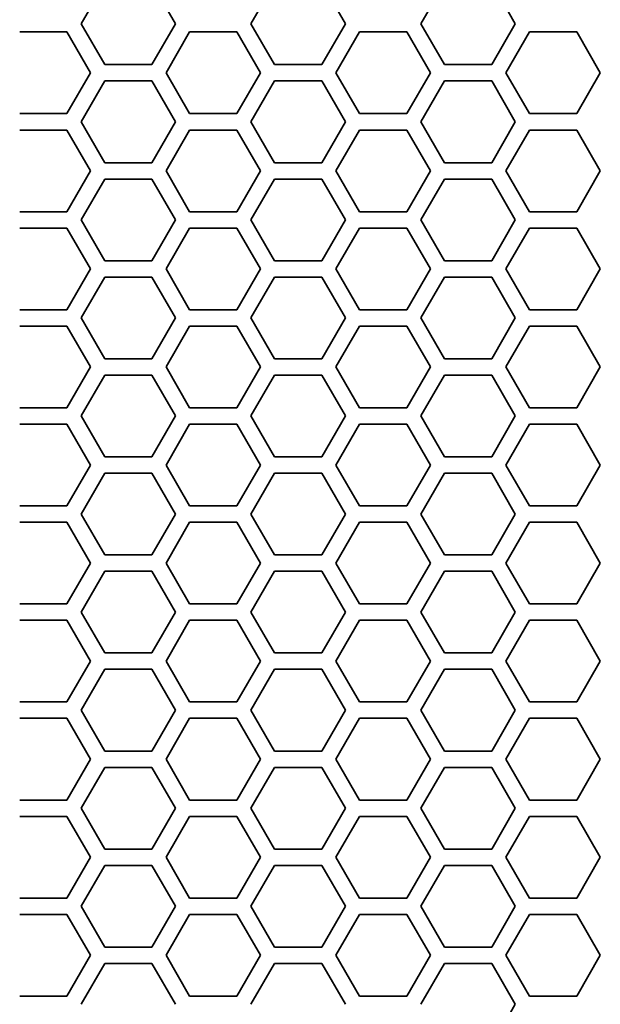
# Model space of a CAD drawing. Units: millimetres. Extents: x 100 to 2075, y 25 to 1460.
# Drawn here: x 447 to 483, y 980 to 1040 of the extents above; entities that cross this region are included whole.
import ezdxf

# ---------------------------------------------------------------- set-up
doc = ezdxf.new("R2010")
doc.units = ezdxf.units.MM
doc.header["$LTSCALE"] = 5
doc.layers.add('実線(中線)', color=5, linetype='Continuous', lineweight=35, true_color=0x0000ff)

msp = doc.modelspace()

# ---------------------------------------------------------------- linework, layer by layer
at = {"layer": '実線(中線)'}
for p, q in [((451.1051, 1039.6946), (452.5485, 1042.1946)), ((455.4353, 1042.1946), (456.8786, 1039.6946)), ((461.4971, 1039.6946), (462.9405, 1042.1946)), ((465.8273, 1042.1946), (467.2706, 1039.6946)), ((471.8891, 1039.6946), (473.3325, 1042.1946)), ((476.2193, 1042.1946), (477.6626, 1039.6946)), ((452.5485, 1037.1946), (451.1051, 1039.6946)), ((456.8786, 1039.6946), (455.4353, 1037.1946)), ((462.9405, 1037.1946), (461.4971, 1039.6946)), ((467.2706, 1039.6946), (465.8273, 1037.1946)), ((473.3325, 1037.1946), (471.8891, 1039.6946)), ((477.6626, 1039.6946), (476.2193, 1037.1946)), ((447.3524, 1039.1946), (450.2391, 1039.1946)), ((450.2391, 1039.1946), (451.6825, 1036.6946)), ((456.301, 1036.6946), (457.7444, 1039.1946)), ((457.7444, 1039.1946), (460.6311, 1039.1946)), ((460.6311, 1039.1946), (462.0745, 1036.6946)), ((466.693, 1036.6946), (468.1364, 1039.1946)), ((468.1364, 1039.1946), (471.0231, 1039.1946)), ((471.0231, 1039.1946), (472.4665, 1036.6946)), ((477.085, 1036.6946), (478.5284, 1039.1946)), ((478.5284, 1039.1946), (481.4151, 1039.1946)), ((481.4151, 1039.1946), (482.8585, 1036.6946)), ((455.4353, 1037.1946), (452.5485, 1037.1946)), ((465.8273, 1037.1946), (462.9405, 1037.1946)), ((476.2193, 1037.1946), (473.3325, 1037.1946)), ((451.6825, 1036.6946), (450.2391, 1034.1946)), ((457.7444, 1034.1946), (456.301, 1036.6946)), ((462.0745, 1036.6946), (460.6311, 1034.1946)), ((468.1364, 1034.1946), (466.693, 1036.6946)), ((472.4665, 1036.6946), (471.0231, 1034.1946)), ((478.5284, 1034.1946), (477.085, 1036.6946)), ((482.8585, 1036.6946), (481.4151, 1034.1946)), ((451.1051, 1033.6946), (452.5485, 1036.1946)), ((452.5485, 1036.1946), (455.4353, 1036.1946)), ((455.4353, 1036.1946), (456.8786, 1033.6946)), ((461.4971, 1033.6946), (462.9405, 1036.1946)), ((462.9405, 1036.1946), (465.8273, 1036.1946)), ((465.8273, 1036.1946), (467.2706, 1033.6946)), ((471.8891, 1033.6946), (473.3325, 1036.1946)), ((473.3325, 1036.1946), (476.2193, 1036.1946)), ((476.2193, 1036.1946), (477.6626, 1033.6946)), ((450.2391, 1034.1946), (447.3524, 1034.1946)), ((460.6311, 1034.1946), (457.7444, 1034.1946)), ((471.0231, 1034.1946), (468.1364, 1034.1946)), ((481.4151, 1034.1946), (478.5284, 1034.1946)), ((452.5485, 1031.1946), (451.1051, 1033.6946)), ((456.8786, 1033.6946), (455.4353, 1031.1946)), ((462.9405, 1031.1946), (461.4971, 1033.6946)), ((467.2706, 1033.6946), (465.8273, 1031.1946)), ((473.3325, 1031.1946), (471.8891, 1033.6946)), ((477.6626, 1033.6946), (476.2193, 1031.1946)), ((447.3524, 1033.1946), (450.2391, 1033.1946)), ((450.2391, 1033.1946), (451.6825, 1030.6946)), ((456.301, 1030.6946), (457.7444, 1033.1946)), ((457.7444, 1033.1946), (460.6311, 1033.1946)), ((460.6311, 1033.1946), (462.0745, 1030.6946)), ((466.693, 1030.6946), (468.1364, 1033.1946)), ((468.1364, 1033.1946), (471.0231, 1033.1946)), ((471.0231, 1033.1946), (472.4665, 1030.6946)), ((477.085, 1030.6946), (478.5284, 1033.1946)), ((478.5284, 1033.1946), (481.4151, 1033.1946)), ((481.4151, 1033.1946), (482.8585, 1030.6946)), ((455.4353, 1031.1946), (452.5485, 1031.1946)), ((465.8273, 1031.1946), (462.9405, 1031.1946)), ((476.2193, 1031.1946), (473.3325, 1031.1946)), ((451.6825, 1030.6946), (450.2391, 1028.1946)), ((457.7444, 1028.1946), (456.301, 1030.6946)), ((462.0745, 1030.6946), (460.6311, 1028.1946)), ((468.1364, 1028.1946), (466.693, 1030.6946)), ((472.4665, 1030.6946), (471.0231, 1028.1946)), ((478.5284, 1028.1946), (477.085, 1030.6946)), ((482.8585, 1030.6946), (481.4151, 1028.1946)), ((451.1051, 1027.6946), (452.5485, 1030.1946)), ((452.5485, 1030.1946), (455.4353, 1030.1946)), ((455.4353, 1030.1946), (456.8786, 1027.6946)), ((461.4971, 1027.6946), (462.9405, 1030.1946)), ((462.9405, 1030.1946), (465.8273, 1030.1946)), ((465.8273, 1030.1946), (467.2706, 1027.6946)), ((471.8891, 1027.6946), (473.3325, 1030.1946)), ((473.3325, 1030.1946), (476.2193, 1030.1946)), ((476.2193, 1030.1946), (477.6626, 1027.6946)), ((450.2391, 1028.1946), (447.3524, 1028.1946)), ((460.6311, 1028.1946), (457.7444, 1028.1946)), ((471.0231, 1028.1946), (468.1364, 1028.1946)), ((481.4151, 1028.1946), (478.5284, 1028.1946)), ((452.5485, 1025.1946), (451.1051, 1027.6946)), ((456.8786, 1027.6946), (455.4353, 1025.1946)), ((462.9405, 1025.1946), (461.4971, 1027.6946)), ((467.2706, 1027.6946), (465.8273, 1025.1946)), ((473.3325, 1025.1946), (471.8891, 1027.6946)), ((477.6626, 1027.6946), (476.2193, 1025.1946)), ((447.3524, 1027.1946), (450.2391, 1027.1946)), ((450.2391, 1027.1946), (451.6825, 1024.6946)), ((456.301, 1024.6946), (457.7444, 1027.1946)), ((457.7444, 1027.1946), (460.6311, 1027.1946)), ((460.6311, 1027.1946), (462.0745, 1024.6946)), ((466.693, 1024.6946), (468.1364, 1027.1946)), ((468.1364, 1027.1946), (471.0231, 1027.1946)), ((471.0231, 1027.1946), (472.4665, 1024.6946)), ((477.085, 1024.6946), (478.5284, 1027.1946)), ((478.5284, 1027.1946), (481.4151, 1027.1946)), ((481.4151, 1027.1946), (482.8585, 1024.6946)), ((455.4353, 1025.1946), (452.5485, 1025.1946)), ((465.8273, 1025.1946), (462.9405, 1025.1946)), ((476.2193, 1025.1946), (473.3325, 1025.1946)), ((451.6825, 1024.6946), (450.2391, 1022.1946)), ((457.7444, 1022.1946), (456.301, 1024.6946)), ((462.0745, 1024.6946), (460.6311, 1022.1946)), ((468.1364, 1022.1946), (466.693, 1024.6946)), ((472.4665, 1024.6946), (471.0231, 1022.1946)), ((478.5284, 1022.1946), (477.085, 1024.6946)), ((482.8585, 1024.6946), (481.4151, 1022.1946)), ((451.1051, 1021.6946), (452.5485, 1024.1946)), ((452.5485, 1024.1946), (455.4353, 1024.1946)), ((455.4353, 1024.1946), (456.8786, 1021.6946)), ((461.4971, 1021.6946), (462.9405, 1024.1946)), ((462.9405, 1024.1946), (465.8273, 1024.1946)), ((465.8273, 1024.1946), (467.2706, 1021.6946)), ((471.8891, 1021.6946), (473.3325, 1024.1946)), ((473.3325, 1024.1946), (476.2193, 1024.1946)), ((476.2193, 1024.1946), (477.6626, 1021.6946)), ((450.2391, 1022.1946), (447.3524, 1022.1946)), ((460.6311, 1022.1946), (457.7444, 1022.1946)), ((471.0231, 1022.1946), (468.1364, 1022.1946)), ((481.4151, 1022.1946), (478.5284, 1022.1946)), ((452.5485, 1019.1946), (451.1051, 1021.6946)), ((456.8786, 1021.6946), (455.4353, 1019.1946)), ((462.9405, 1019.1946), (461.4971, 1021.6946)), ((467.2706, 1021.6946), (465.8273, 1019.1946)), ((473.3325, 1019.1946), (471.8891, 1021.6946)), ((477.6626, 1021.6946), (476.2193, 1019.1946)), ((447.3524, 1021.1946), (450.2391, 1021.1946)), ((450.2391, 1021.1946), (451.6825, 1018.6946)), ((456.301, 1018.6946), (457.7444, 1021.1946)), ((457.7444, 1021.1946), (460.6311, 1021.1946)), ((460.6311, 1021.1946), (462.0745, 1018.6946)), ((466.693, 1018.6946), (468.1364, 1021.1946)), ((468.1364, 1021.1946), (471.0231, 1021.1946)), ((471.0231, 1021.1946), (472.4665, 1018.6946)), ((477.085, 1018.6946), (478.5284, 1021.1946)), ((478.5284, 1021.1946), (481.4151, 1021.1946)), ((481.4151, 1021.1946), (482.8585, 1018.6946)), ((455.4353, 1019.1946), (452.5485, 1019.1946)), ((465.8273, 1019.1946), (462.9405, 1019.1946)), ((476.2193, 1019.1946), (473.3325, 1019.1946)), ((451.6825, 1018.6946), (450.2391, 1016.1946)), ((457.7444, 1016.1946), (456.301, 1018.6946)), ((462.0745, 1018.6946), (460.6311, 1016.1946)), ((468.1364, 1016.1946), (466.693, 1018.6946)), ((472.4665, 1018.6946), (471.0231, 1016.1946)), ((478.5284, 1016.1946), (477.085, 1018.6946)), ((482.8585, 1018.6946), (481.4151, 1016.1946)), ((451.1051, 1015.6946), (452.5485, 1018.1946)), ((452.5485, 1018.1946), (455.4353, 1018.1946)), ((455.4353, 1018.1946), (456.8786, 1015.6946)), ((461.4971, 1015.6946), (462.9405, 1018.1946)), ((462.9405, 1018.1946), (465.8273, 1018.1946)), ((465.8273, 1018.1946), (467.2706, 1015.6946)), ((471.8891, 1015.6946), (473.3325, 1018.1946)), ((473.3325, 1018.1946), (476.2193, 1018.1946)), ((476.2193, 1018.1946), (477.6626, 1015.6946)), ((450.2391, 1016.1946), (447.3524, 1016.1946)), ((460.6311, 1016.1946), (457.7444, 1016.1946)), ((471.0231, 1016.1946), (468.1364, 1016.1946)), ((481.4151, 1016.1946), (478.5284, 1016.1946)), ((452.5485, 1013.1946), (451.1051, 1015.6946)), ((456.8786, 1015.6946), (455.4353, 1013.1946)), ((462.9405, 1013.1946), (461.4971, 1015.6946)), ((467.2706, 1015.6946), (465.8273, 1013.1946)), ((473.3325, 1013.1946), (471.8891, 1015.6946)), ((477.6626, 1015.6946), (476.2193, 1013.1946)), ((447.3524, 1015.1946), (450.2391, 1015.1946)), ((450.2391, 1015.1946), (451.6825, 1012.6946)), ((456.301, 1012.6946), (457.7444, 1015.1946)), ((457.7444, 1015.1946), (460.6311, 1015.1946)), ((460.6311, 1015.1946), (462.0745, 1012.6946)), ((466.693, 1012.6946), (468.1364, 1015.1946)), ((468.1364, 1015.1946), (471.0231, 1015.1946)), ((471.0231, 1015.1946), (472.4665, 1012.6946)), ((477.085, 1012.6946), (478.5284, 1015.1946)), ((478.5284, 1015.1946), (481.4151, 1015.1946)), ((481.4151, 1015.1946), (482.8585, 1012.6946)), ((455.4353, 1013.1946), (452.5485, 1013.1946)), ((465.8273, 1013.1946), (462.9405, 1013.1946)), ((476.2193, 1013.1946), (473.3325, 1013.1946)), ((451.6825, 1012.6946), (450.2391, 1010.1946)), ((457.7444, 1010.1946), (456.301, 1012.6946)), ((462.0745, 1012.6946), (460.6311, 1010.1946)), ((468.1364, 1010.1946), (466.693, 1012.6946)), ((472.4665, 1012.6946), (471.0231, 1010.1946)), ((478.5284, 1010.1946), (477.085, 1012.6946)), ((482.8585, 1012.6946), (481.4151, 1010.1946)), ((451.1051, 1009.6946), (452.5485, 1012.1946)), ((452.5485, 1012.1946), (455.4353, 1012.1946)), ((455.4353, 1012.1946), (456.8786, 1009.6946)), ((461.4971, 1009.6946), (462.9405, 1012.1946)), ((462.9405, 1012.1946), (465.8273, 1012.1946)), ((465.8273, 1012.1946), (467.2706, 1009.6946)), ((471.8891, 1009.6946), (473.3325, 1012.1946)), ((473.3325, 1012.1946), (476.2193, 1012.1946)), ((476.2193, 1012.1946), (477.6626, 1009.6946)), ((450.2391, 1010.1946), (447.3524, 1010.1946)), ((460.6311, 1010.1946), (457.7444, 1010.1946)), ((471.0231, 1010.1946), (468.1364, 1010.1946)), ((481.4151, 1010.1946), (478.5284, 1010.1946)), ((447.3524, 1009.1946), (450.2391, 1009.1946)), ((450.2391, 1009.1946), (451.6825, 1006.6946)), ((452.5485, 1007.1946), (451.1051, 1009.6946)), ((456.8786, 1009.6946), (455.4353, 1007.1946)), ((456.301, 1006.6946), (457.7444, 1009.1946)), ((457.7444, 1009.1946), (460.6311, 1009.1946)), ((460.6311, 1009.1946), (462.0745, 1006.6946)), ((462.9405, 1007.1946), (461.4971, 1009.6946)), ((467.2706, 1009.6946), (465.8273, 1007.1946)), ((466.693, 1006.6946), (468.1364, 1009.1946)), ((468.1364, 1009.1946), (471.0231, 1009.1946)), ((471.0231, 1009.1946), (472.4665, 1006.6946)), ((473.3325, 1007.1946), (471.8891, 1009.6946)), ((477.6626, 1009.6946), (476.2193, 1007.1946)), ((477.085, 1006.6946), (478.5284, 1009.1946)), ((478.5284, 1009.1946), (481.4151, 1009.1946)), ((481.4151, 1009.1946), (482.8585, 1006.6946)), ((455.4353, 1007.1946), (452.5485, 1007.1946)), ((465.8273, 1007.1946), (462.9405, 1007.1946)), ((476.2193, 1007.1946), (473.3325, 1007.1946)), ((451.6825, 1006.6946), (450.2391, 1004.1946)), ((451.1051, 1003.6946), (452.5485, 1006.1946)), ((452.5485, 1006.1946), (455.4353, 1006.1946)), ((455.4353, 1006.1946), (456.8786, 1003.6946)), ((457.7444, 1004.1946), (456.301, 1006.6946)), ((462.0745, 1006.6946), (460.6311, 1004.1946)), ((461.4971, 1003.6946), (462.9405, 1006.1946)), ((462.9405, 1006.1946), (465.8273, 1006.1946)), ((465.8273, 1006.1946), (467.2706, 1003.6946)), ((468.1364, 1004.1946), (466.693, 1006.6946)), ((472.4665, 1006.6946), (471.0231, 1004.1946)), ((471.8891, 1003.6946), (473.3325, 1006.1946)), ((473.3325, 1006.1946), (476.2193, 1006.1946)), ((476.2193, 1006.1946), (477.6626, 1003.6946)), ((478.5284, 1004.1946), (477.085, 1006.6946)), ((482.8585, 1006.6946), (481.4151, 1004.1946)), ((450.2391, 1004.1946), (447.3524, 1004.1946)), ((460.6311, 1004.1946), (457.7444, 1004.1946)), ((471.0231, 1004.1946), (468.1364, 1004.1946)), ((481.4151, 1004.1946), (478.5284, 1004.1946)), ((447.3524, 1003.1946), (450.2391, 1003.1946)), ((450.2391, 1003.1946), (451.6825, 1000.6946)), ((452.5485, 1001.1946), (451.1051, 1003.6946)), ((456.8786, 1003.6946), (455.4353, 1001.1946)), ((456.301, 1000.6946), (457.7444, 1003.1946)), ((457.7444, 1003.1946), (460.6311, 1003.1946)), ((460.6311, 1003.1946), (462.0745, 1000.6946)), ((462.9405, 1001.1946), (461.4971, 1003.6946)), ((467.2706, 1003.6946), (465.8273, 1001.1946)), ((466.693, 1000.6946), (468.1364, 1003.1946)), ((468.1364, 1003.1946), (471.0231, 1003.1946)), ((471.0231, 1003.1946), (472.4665, 1000.6946)), ((473.3325, 1001.1946), (471.8891, 1003.6946)), ((477.6626, 1003.6946), (476.2193, 1001.1946)), ((477.085, 1000.6946), (478.5284, 1003.1946)), ((478.5284, 1003.1946), (481.4151, 1003.1946)), ((481.4151, 1003.1946), (482.8585, 1000.6946)), ((455.4353, 1001.1946), (452.5485, 1001.1946)), ((465.8273, 1001.1946), (462.9405, 1001.1946)), ((476.2193, 1001.1946), (473.3325, 1001.1946)), ((451.6825, 1000.6946), (450.2391, 998.1946)), ((451.1051, 997.6946), (452.5485, 1000.1946)), ((452.5485, 1000.1946), (455.4353, 1000.1946)), ((455.4353, 1000.1946), (456.8786, 997.6946)), ((457.7444, 998.1946), (456.301, 1000.6946)), ((462.0745, 1000.6946), (460.6311, 998.1946)), ((461.4971, 997.6946), (462.9405, 1000.1946)), ((462.9405, 1000.1946), (465.8273, 1000.1946)), ((465.8273, 1000.1946), (467.2706, 997.6946)), ((468.1364, 998.1946), (466.693, 1000.6946)), ((472.4665, 1000.6946), (471.0231, 998.1946)), ((471.8891, 997.6946), (473.3325, 1000.1946)), ((473.3325, 1000.1946), (476.2193, 1000.1946)), ((476.2193, 1000.1946), (477.6626, 997.6946)), ((478.5284, 998.1946), (477.085, 1000.6946)), ((482.8585, 1000.6946), (481.4151, 998.1946)), ((450.2391, 998.1946), (447.3524, 998.1946)), ((460.6311, 998.1946), (457.7444, 998.1946)), ((471.0231, 998.1946), (468.1364, 998.1946)), ((481.4151, 998.1946), (478.5284, 998.1946)), ((447.3524, 997.1946), (450.2391, 997.1946)), ((450.2391, 997.1946), (451.6825, 994.6946)), ((452.5485, 995.1946), (451.1051, 997.6946)), ((456.8786, 997.6946), (455.4353, 995.1946)), ((456.301, 994.6946), (457.7444, 997.1946)), ((457.7444, 997.1946), (460.6311, 997.1946)), ((460.6311, 997.1946), (462.0745, 994.6946)), ((462.9405, 995.1946), (461.4971, 997.6946)), ((467.2706, 997.6946), (465.8273, 995.1946)), ((466.693, 994.6946), (468.1364, 997.1946)), ((468.1364, 997.1946), (471.0231, 997.1946)), ((471.0231, 997.1946), (472.4665, 994.6946)), ((473.3325, 995.1946), (471.8891, 997.6946)), ((477.6626, 997.6946), (476.2193, 995.1946)), ((477.085, 994.6946), (478.5284, 997.1946)), ((478.5284, 997.1946), (481.4151, 997.1946)), ((481.4151, 997.1946), (482.8585, 994.6946)), ((455.4353, 995.1946), (452.5485, 995.1946)), ((465.8273, 995.1946), (462.9405, 995.1946)), ((476.2193, 995.1946), (473.3325, 995.1946)), ((451.6825, 994.6946), (450.2391, 992.1946)), ((451.1051, 991.6946), (452.5485, 994.1946)), ((452.5485, 994.1946), (455.4353, 994.1946)), ((455.4353, 994.1946), (456.8786, 991.6946)), ((457.7444, 992.1946), (456.301, 994.6946)), ((462.0745, 994.6946), (460.6311, 992.1946)), ((461.4971, 991.6946), (462.9405, 994.1946)), ((462.9405, 994.1946), (465.8273, 994.1946)), ((465.8273, 994.1946), (467.2706, 991.6946)), ((468.1364, 992.1946), (466.693, 994.6946)), ((472.4665, 994.6946), (471.0231, 992.1946)), ((471.8891, 991.6946), (473.3325, 994.1946)), ((473.3325, 994.1946), (476.2193, 994.1946)), ((476.2193, 994.1946), (477.6626, 991.6946)), ((478.5284, 992.1946), (477.085, 994.6946)), ((482.8585, 994.6946), (481.4151, 992.1946)), ((450.2391, 992.1946), (447.3524, 992.1946)), ((460.6311, 992.1946), (457.7444, 992.1946)), ((471.0231, 992.1946), (468.1364, 992.1946)), ((481.4151, 992.1946), (478.5284, 992.1946)), ((447.3524, 991.1946), (450.2391, 991.1946)), ((450.2391, 991.1946), (451.6825, 988.6946)), ((452.5485, 989.1946), (451.1051, 991.6946)), ((456.8786, 991.6946), (455.4353, 989.1946)), ((456.301, 988.6946), (457.7444, 991.1946)), ((457.7444, 991.1946), (460.6311, 991.1946)), ((460.6311, 991.1946), (462.0745, 988.6946)), ((462.9405, 989.1946), (461.4971, 991.6946)), ((467.2706, 991.6946), (465.8273, 989.1946)), ((466.693, 988.6946), (468.1364, 991.1946)), ((468.1364, 991.1946), (471.0231, 991.1946)), ((471.0231, 991.1946), (472.4665, 988.6946)), ((473.3325, 989.1946), (471.8891, 991.6946)), ((477.6626, 991.6946), (476.2193, 989.1946)), ((477.085, 988.6946), (478.5284, 991.1946)), ((478.5284, 991.1946), (481.4151, 991.1946)), ((481.4151, 991.1946), (482.8585, 988.6946)), ((455.4353, 989.1946), (452.5485, 989.1946)), ((465.8273, 989.1946), (462.9405, 989.1946)), ((476.2193, 989.1946), (473.3325, 989.1946)), ((451.6825, 988.6946), (450.2391, 986.1946)), ((451.1051, 985.6946), (452.5485, 988.1946)), ((452.5485, 988.1946), (455.4353, 988.1946)), ((455.4353, 988.1946), (456.8786, 985.6946)), ((457.7444, 986.1946), (456.301, 988.6946)), ((462.0745, 988.6946), (460.6311, 986.1946)), ((461.4971, 985.6946), (462.9405, 988.1946)), ((462.9405, 988.1946), (465.8273, 988.1946)), ((465.8273, 988.1946), (467.2706, 985.6946)), ((468.1364, 986.1946), (466.693, 988.6946)), ((472.4665, 988.6946), (471.0231, 986.1946)), ((471.8891, 985.6946), (473.3325, 988.1946)), ((473.3325, 988.1946), (476.2193, 988.1946)), ((476.2193, 988.1946), (477.6626, 985.6946)), ((478.5284, 986.1946), (477.085, 988.6946)), ((482.8585, 988.6946), (481.4151, 986.1946)), ((450.2391, 986.1946), (447.3524, 986.1946)), ((452.5485, 983.1946), (451.1051, 985.6946)), ((456.8786, 985.6946), (455.4353, 983.1946)), ((460.6311, 986.1946), (457.7444, 986.1946)), ((462.9405, 983.1946), (461.4971, 985.6946)), ((467.2706, 985.6946), (465.8273, 983.1946)), ((471.0231, 986.1946), (468.1364, 986.1946)), ((473.3325, 983.1946), (471.8891, 985.6946)), ((477.6626, 985.6946), (476.2193, 983.1946)), ((481.4151, 986.1946), (478.5284, 986.1946)), ((447.3524, 985.1946), (450.2391, 985.1946)), ((450.2391, 985.1946), (451.6825, 982.6946)), ((456.301, 982.6946), (457.7444, 985.1946)), ((457.7444, 985.1946), (460.6311, 985.1946)), ((460.6311, 985.1946), (462.0745, 982.6946)), ((466.693, 982.6946), (468.1364, 985.1946)), ((468.1364, 985.1946), (471.0231, 985.1946)), ((471.0231, 985.1946), (472.4665, 982.6946)), ((477.085, 982.6946), (478.5284, 985.1946)), ((478.5284, 985.1946), (481.4151, 985.1946)), ((481.4151, 985.1946), (482.8585, 982.6946)), ((451.6825, 982.6946), (450.2391, 980.1946)), ((455.4353, 983.1946), (452.5485, 983.1946)), ((457.7444, 980.1946), (456.301, 982.6946)), ((462.0745, 982.6946), (460.6311, 980.1946)), ((465.8273, 983.1946), (462.9405, 983.1946)), ((468.1364, 980.1946), (466.693, 982.6946)), ((472.4665, 982.6946), (471.0231, 980.1946)), ((476.2193, 983.1946), (473.3325, 983.1946)), ((478.5284, 980.1946), (477.085, 982.6946)), ((482.8585, 982.6946), (481.4151, 980.1946)), ((451.1051, 979.6946), (452.5485, 982.1946)), ((452.5485, 982.1946), (455.4353, 982.1946)), ((455.4353, 982.1946), (456.8786, 979.6946)), ((461.4971, 979.6946), (462.9405, 982.1946)), ((462.9405, 982.1946), (465.8273, 982.1946)), ((465.8273, 982.1946), (467.2706, 979.6946)), ((471.8891, 979.6946), (473.3325, 982.1946)), ((473.3325, 982.1946), (476.2193, 982.1946)), ((476.2193, 982.1946), (477.6626, 979.6946)), ((450.2391, 980.1946), (447.3524, 980.1946)), ((460.6311, 980.1946), (457.7444, 980.1946)), ((471.0231, 980.1946), (468.1364, 980.1946)), ((477.6626, 979.6946), (476.2193, 977.1946)), ((481.4151, 980.1946), (478.5284, 980.1946))]:
    msp.add_line(p, q, dxfattribs=at)

doc.saveas('drawing.dxf')
